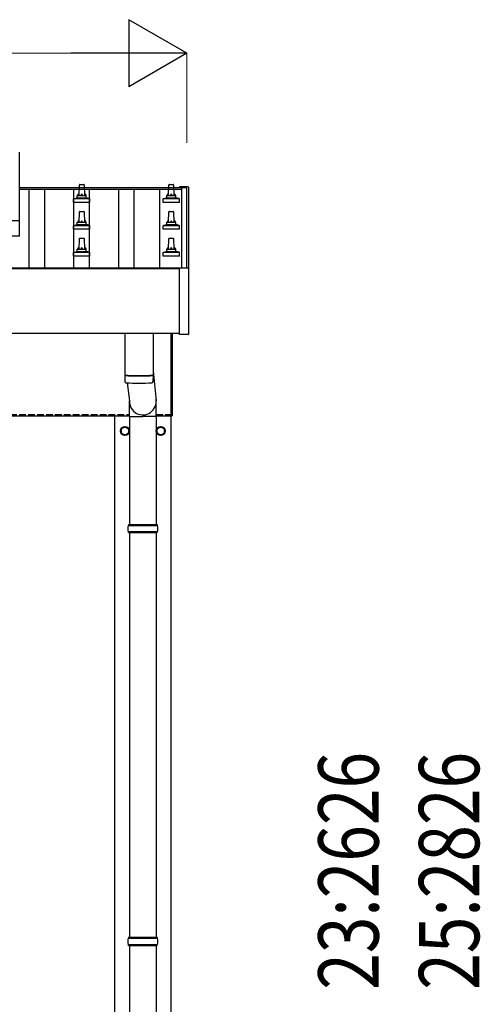
# Model space of a CAD drawing. Units: millimetres. Extents: x 0 to 25230, y 0 to 17820.
# Drawn here: x 7604 to 8635, y 4910 to 7110 of the extents above; entities that cross this region are included whole.
import ezdxf

# ---------------------------------------------------------------- set-up
doc = ezdxf.new("R2010")
doc.units = ezdxf.units.MM
doc.linetypes.add('YHIDDEN_1', pattern=[4, 3, -1])
for name, color, linetype, lineweight in [('YKK_13', 4, 'Continuous', 30), ('YKK_A1', 4, 'Continuous', 30), ('YKK_D', 6, 'Continuous', 13)]:
    doc.layers.add(name, color=color, linetype=linetype, lineweight=lineweight)
doc.styles.add('text-b', font='extslim2.shx', dxfattribs={"width": 0.8, "bigfont": 'extfont2.shx'})

msp = doc.modelspace()

# ---------------------------------------------------------------- linework, layer by layer
at = {"layer": 'YKK_13'}
for p, q in [((7604.3, 6625.9), (7604.3, 6813.8)), ((7737.3, 6717.1), (7738.1, 6740.6)), ((7739.1, 6741.6), (7747.6, 6741.6)), ((7748.6, 6740.6), (7749.3, 6717.1)), ((7937.3, 6717.1), (7938.1, 6740.6)), ((7939.1, 6741.6), (7947.6, 6741.6)), ((7948.6, 6740.6), (7949.3, 6717.1)), ((7961.8, 6735.9), (7961.7, 6735.8)), ((7961.7, 6735.8), (7961.7, 6735.8)), ((7961.7, 6734.9), (7961.7, 6735.6)), ((7961.7, 6734.9), (7961.7, 6735)), ((7961.9, 6736), (7961.8, 6735.9)), ((7962, 6736.1), (7961.9, 6736)), ((7962.1, 6736.1), (7962, 6736.1)), ((7962.3, 6736.1), (7962.1, 6736.1)), ((7962.1, 6736.1), (7962.1, 6736.1)), ((7962.5, 6736.1), (7962.3, 6736.1)), ((7962.7, 6736.1), (7962.5, 6736.1)), ((7980.7, 6736.1), (7962.7, 6736.1)), ((7980.8, 6736.1), (7980.7, 6736.1)), ((7981, 6736.1), (7980.8, 6736.1)), ((7981.2, 6736.1), (7981, 6736.1)), ((7981.3, 6736.1), (7981.2, 6736.1)), ((7981.2, 6736.1), (7981.2, 6736.1)), ((7981.2, 6736.1), (7981.2, 6736.1)), ((7981.4, 6736.1), (7981.3, 6736.1)), ((7981.5, 6736), (7981.4, 6736.1)), ((7981.5, 6735.9), (7981.5, 6736)), ((7981.6, 6735.8), (7981.5, 6735.9)), ((7981.7, 6735.6), (7981.6, 6735.8)), ((7981.7, 6735.6), (7981.7, 6735)), ((7981.7, 6735), (7981.7, 6554.7)), ((7725.9, 6710.3), (7732.6, 6711.9)), ((7733, 6712.1), (7753.7, 6712.1)), ((7733.3, 6712.9), (7733.3, 6717.1)), ((7734.3, 6717.1), (7752.3, 6717.1)), ((7753.3, 6712.9), (7753.3, 6717.1)), ((7760.8, 6710.3), (7754.1, 6711.9)), ((7925.9, 6710.3), (7932.6, 6711.9)), ((7933, 6712.1), (7953.7, 6712.1)), ((7933.3, 6712.9), (7933.3, 6717.1)), ((7934.3, 6717.1), (7952.3, 6717.1)), ((7953.3, 6712.9), (7953.3, 6717.1)), ((7960.8, 6710.3), (7954.1, 6711.9)), ((7725.1, 6701.6), (7725.1, 6709.3)), ((7761.6, 6701.6), (7725.1, 6701.6)), ((7725.5, 6710.1), (7761.2, 6710.1)), ((7761.6, 6701.6), (7761.6, 6709.3)), ((7925.1, 6701.6), (7925.1, 6709.3)), ((7961.6, 6701.6), (7925.1, 6701.6)), ((7925.5, 6710.1), (7961.2, 6710.1)), ((7961.6, 6701.6), (7961.6, 6709.3)), ((7737.3, 6657.1), (7738.1, 6680.6)), ((7739.1, 6681.6), (7747.6, 6681.6)), ((7748.6, 6680.6), (7749.3, 6657.1)), ((7937.3, 6657.1), (7938.1, 6680.6)), ((7939.1, 6681.6), (7947.6, 6681.6)), ((7948.6, 6680.6), (7949.3, 6657.1)), ((5882.3, 6660.9), (7604.3, 6660.9)), ((7725.1, 6641.6), (7725.1, 6649.3)), ((7725.5, 6650.1), (7761.2, 6650.1)), ((7725.9, 6650.3), (7732.6, 6651.9)), ((7733, 6652.1), (7753.7, 6652.1)), ((7733.3, 6652.9), (7733.3, 6657.1)), ((7734.3, 6657.1), (7752.3, 6657.1)), ((7753.3, 6652.9), (7753.3, 6657.1)), ((7760.8, 6650.3), (7754.1, 6651.9)), ((7761.6, 6641.6), (7761.6, 6649.3)), ((7925.1, 6641.6), (7925.1, 6649.3)), ((7925.5, 6650.1), (7961.2, 6650.1)), ((7925.9, 6650.3), (7932.6, 6651.9)), ((7933, 6652.1), (7953.7, 6652.1)), ((7933.3, 6652.9), (7933.3, 6657.1)), ((7934.3, 6657.1), (7952.3, 6657.1)), ((7953.3, 6652.9), (7953.3, 6657.1)), ((7960.8, 6650.3), (7954.1, 6651.9)), ((7961.6, 6641.6), (7961.6, 6649.3)), ((7604.3, 6625.9), (5882.3, 6625.9)), ((7761.6, 6641.6), (7725.1, 6641.6)), ((7961.6, 6641.6), (7925.1, 6641.6)), ((7737.3, 6597.1), (7738.1, 6620.6)), ((7739.1, 6621.6), (7747.6, 6621.6)), ((7748.6, 6620.6), (7749.3, 6597.1)), ((7937.3, 6597.1), (7938.1, 6620.6)), ((7939.1, 6621.6), (7947.6, 6621.6)), ((7948.6, 6620.6), (7949.3, 6597.1)), ((7725.1, 6581.6), (7725.1, 6589.3)), ((7761.6, 6581.6), (7725.1, 6581.6)), ((7725.5, 6590.1), (7761.2, 6590.1)), ((7725.9, 6590.3), (7732.6, 6591.9)), ((7733, 6592.1), (7753.7, 6592.1)), ((7733.3, 6592.9), (7733.3, 6597.1)), ((7734.3, 6597.1), (7752.3, 6597.1)), ((7753.3, 6592.9), (7753.3, 6597.1)), ((7760.8, 6590.3), (7754.1, 6591.9)), ((7761.6, 6581.6), (7761.6, 6589.3)), ((7925.1, 6581.6), (7925.1, 6589.3)), ((7961.6, 6581.6), (7925.1, 6581.6)), ((7925.5, 6590.1), (7961.2, 6590.1)), ((7925.9, 6590.3), (7932.6, 6591.9)), ((7933, 6592.1), (7953.7, 6592.1)), ((7933.3, 6592.9), (7933.3, 6597.1)), ((7934.3, 6597.1), (7952.3, 6597.1)), ((7953.3, 6592.9), (7953.3, 6597.1)), ((7960.8, 6590.3), (7954.1, 6591.9)), ((7961.6, 6581.6), (7961.6, 6589.3)), ((7961.7, 6406.6), (7961.7, 6554.6)), ((7962.2, 6555.1), (7962.7, 6555.1)), ((7962.7, 6555.1), (7980.7, 6555.1)), ((7980.7, 6555.1), (7981.2, 6555.1)), ((7981.7, 6554.6), (7981.7, 6406.6)), ((7839.3, 6408.7), (7839.3, 6315.8)), ((7903.3, 6408.7), (7903.3, 6315.8)), ((7943.3, 6224.8), (7943.3, 6408.7)), ((7945.3, 6408.7), (7945.3, 6224.8)), ((7981.2, 6406.1), (7962.2, 6406.1)), ((7843.8, 6315.5), (7843.8, 6314.5)), ((7898.9, 6315.5), (7898.9, 6314.5)), ((7903.3, 6325.4), (7909.9, 6258.2)), ((7839.3, 6314.8), (7839.5, 6301.8)), ((7844.9, 6298.5), (7849.8, 6258.2)), ((7903.2, 6301.8), (7903.4, 6314.8)), ((7849.7, 6223.5), (7849.7, 6258.2)), ((7910, 6223.5), (7910, 6258.2)), ((7849.7, 6223.5), (7879.8, 6223.5)), ((7849.8, 6223.5), (7849.8, 5981.8)), ((7910, 6223.5), (7879.8, 6223.5)), ((7909.8, 6223.5), (7909.8, 5981.8)), ((7943.3, 6224.8), (7945.3, 6224.8)), ((7846.8, 5979.8), (7912.8, 5979.8)), ((7846.8, 5965.8), (7912.8, 5965.8)), ((7847.8, 5981.8), (7911.8, 5981.8)), ((7847.8, 5981.8), (7847.8, 5979.8)), ((7847.8, 5963.8), (7847.8, 5965.8)), ((7847.8, 5963.8), (7911.8, 5963.8)), ((7849.8, 5963.8), (7849.8, 5059.3)), ((7909.8, 5963.8), (7909.8, 5059.3)), ((7911.8, 5981.8), (7911.8, 5979.8)), ((7911.8, 5963.8), (7911.8, 5965.8)), ((7846.8, 5057.3), (7912.8, 5057.3)), ((7846.8, 5043.3), (7912.8, 5043.3)), ((7847.8, 5059.3), (7911.8, 5059.3)), ((7847.8, 5059.3), (7847.8, 5057.3)), ((7847.8, 5041.3), (7847.8, 5043.3)), ((7847.8, 5041.3), (7911.8, 5041.3)), ((7849.8, 5041.3), (7849.8, 4136.8)), ((7909.8, 5041.3), (7909.8, 4136.8)), ((7911.8, 5059.3), (7911.8, 5057.3)), ((7911.8, 5041.3), (7911.8, 5043.3))]:
    msp.add_line(p, q, dxfattribs=at)
at = {"layer": 'YKK_13', "ltscale": 2}
for p, q in [((7831.3, 6195.7), (7839.8, 6200.6)), ((7831.3, 6185.9), (7831.3, 6195.7)), ((7831.3, 6191.1), (7831.4, 6191.1)), ((7831.3, 6190.6), (7831.4, 6190.6)), ((7839.8, 6181), (7831.3, 6185.9)), ((7839.8, 6200.6), (7848.3, 6195.7)), ((7848.3, 6185.9), (7839.8, 6181)), ((7848.3, 6195.7), (7848.3, 6185.9)), ((7911.3, 6195.7), (7919.8, 6200.6)), ((7911.3, 6185.9), (7911.3, 6195.7)), ((7911.3, 6191.1), (7911.4, 6191.1)), ((7911.3, 6190.6), (7911.4, 6190.6)), ((7919.8, 6181), (7911.3, 6185.9)), ((7919.8, 6200.6), (7928.3, 6195.7)), ((7928.3, 6185.9), (7919.8, 6181)), ((7928.3, 6195.7), (7928.3, 6185.9))]:
    msp.add_line(p, q, dxfattribs=at)
for centre, radius in [((7839.8, 6190.8), 10), ((7839.8, 6190.8), 8.5), ((7919.8, 6190.8), 10), ((7919.8, 6190.8), 8.5)]:
    msp.add_circle(centre, radius, dxfattribs=at)
at = {"layer": 'YKK_13'}
for centre, radius, start, end in [((7739.1, 6740.6), 1, 90, 178.6051), ((7747.6, 6740.6), 1, 1.3949, 90), ((7939.1, 6740.6), 1, 90, 178.6051), ((7947.6, 6740.6), 1, 1.3949, 90), ((7962.2, 6735.6), 0.499, 156.4992, 179.9993), ((7732.3, 6712.9), 1, 283.627, 0), ((7737.4, 6716.4), 4.13, 90, 171.1763), ((7734.3, 6716.1), 1, 90, 180), ((7746.7, 6717.1), 4.83, 133.6028, 180), ((7740, 6717.1), 4.83, 0, 46.3972), ((7749.3, 6716.4), 4.13, 8.8237, 90), ((7752.3, 6716.1), 1, 0, 90), ((7754.3, 6712.9), 1, 180, 256.373), ((7932.3, 6712.9), 1, 283.627, 0), ((7937.4, 6716.4), 4.13, 90, 171.1763), ((7934.3, 6716.1), 1, 90, 180), ((7946.7, 6717.1), 4.83, 133.6028, 180), ((7940, 6717.1), 4.83, 0, 46.3972), ((7949.3, 6716.4), 4.13, 8.8237, 90), ((7952.3, 6716.1), 1, 0, 90), ((7954.3, 6712.9), 1, 180, 256.373), ((7726.1, 6709.3), 1, 103.627, 180), ((7760.6, 6709.3), 1, 0, 76.373), ((7926.1, 6709.3), 1, 103.627, 180), ((7960.6, 6709.3), 1, 0, 76.373), ((7739.1, 6680.6), 1, 90, 178.6051), ((7747.6, 6680.6), 1, 1.3949, 90), ((7939.1, 6680.6), 1, 90, 178.6051), ((7947.6, 6680.6), 1, 1.3949, 90), ((7726.1, 6649.3), 1, 103.627, 180), ((7732.3, 6652.9), 1, 283.627, 0), ((7737.4, 6656.4), 4.13, 90, 171.1763), ((7734.3, 6656.1), 1, 90, 180), ((7746.7, 6657.1), 4.83, 133.6028, 180), ((7740, 6657.1), 4.83, 0, 46.3972), ((7749.3, 6656.4), 4.13, 8.8237, 90), ((7752.3, 6656.1), 1, 0, 90), ((7754.3, 6652.9), 1, 180, 256.373), ((7760.6, 6649.3), 1, 0, 76.373), ((7926.1, 6649.3), 1, 103.627, 180), ((7932.3, 6652.9), 1, 283.627, 0), ((7937.4, 6656.4), 4.13, 90, 171.1763), ((7934.3, 6656.1), 1, 90, 180), ((7946.7, 6657.1), 4.83, 133.6028, 180), ((7940, 6657.1), 4.83, 0, 46.3972), ((7949.3, 6656.4), 4.13, 8.8237, 90), ((7952.3, 6656.1), 1, 0, 90), ((7954.3, 6652.9), 1, 180, 256.373), ((7960.6, 6649.3), 1, 0, 76.373), ((7739.1, 6620.6), 1, 90, 178.6051), ((7747.6, 6620.6), 1, 1.3949, 90), ((7939.1, 6620.6), 1, 90, 178.6051), ((7947.6, 6620.6), 1, 1.3949, 90), ((7726.1, 6589.3), 1, 103.627, 180), ((7732.3, 6592.9), 1, 283.627, 0), ((7737.4, 6596.4), 4.13, 90, 171.1763), ((7734.3, 6596.1), 1, 90, 180), ((7746.7, 6597.1), 4.83, 133.6028, 180), ((7740, 6597.1), 4.83, 0, 46.3972), ((7749.3, 6596.4), 4.13, 8.8237, 90), ((7752.3, 6596.1), 1, 0, 90), ((7754.3, 6592.9), 1, 180, 256.373), ((7760.6, 6589.3), 1, 0, 76.373), ((7926.1, 6589.3), 1, 103.627, 180), ((7932.3, 6592.9), 1, 283.627, 0), ((7937.4, 6596.4), 4.13, 90, 171.1763), ((7934.3, 6596.1), 1, 90, 180), ((7946.7, 6597.1), 4.83, 133.6028, 180), ((7940, 6597.1), 4.83, 0, 46.3972), ((7949.3, 6596.4), 4.13, 8.8237, 90), ((7952.3, 6596.1), 1, 0, 90), ((7954.3, 6592.9), 1, 180, 256.373), ((7960.6, 6589.3), 1, 0, 76.373), ((7962.2, 6554.6), 0.5, 90, 180), ((7981.2, 6554.6), 0.5, 0, 90), ((7962.2, 6406.6), 0.5, 180, 270), ((7981.2, 6406.6), 0.5, 270, 0), ((7871.3, 6795.5), 480.8, 266.1838, 273.8162), ((7871.3, 6794.5), 480.8, 266.1838, 273.8162), ((7843, 6302.1), 3.43, 183.9021, 262.9901), ((7871.4, 6817.5), 519.7, 266.822, 273.1764), ((7899.7, 6302.1), 3.43, 277.0835, 356.0869), ((7895.6, 5972.8), 49.3, 171.8288, 180), ((7895.6, 5972.8), 49.3, 180, 188.1713), ((7864.1, 5972.8), 49.3, 360, 8.1712), ((7864.1, 5972.8), 49.3, 351.8287, 360), ((7895.6, 5050.3), 49.3, 171.8288, 180), ((7895.6, 5050.3), 49.3, 180, 188.1713), ((7864.1, 5050.3), 49.3, 360, 8.1712), ((7864.1, 5050.3), 49.3, 351.8287, 360)]:
    msp.add_arc(centre, radius, start, end, dxfattribs=at)
at = {"layer": 'YKK_13', "ltscale": 2}
for centre, start, end in [((7839.8, 6190.8), 171.254, 178.3342), ((7839.8, 6190.8), 181.6658, 188.746), ((7839.8, 6190.8), 111.254, 128.746), ((7839.8, 6190.8), 231.254, 248.746), ((7839.8, 6190.8), 51.254, 68.746), ((7839.8, 6190.8), 291.254, 308.746), ((7839.8, 6190.8), 351.254, 8.746), ((7919.8, 6190.8), 171.254, 178.3342), ((7919.8, 6190.8), 181.6658, 188.746), ((7919.8, 6190.8), 111.254, 128.746), ((7919.8, 6190.8), 231.254, 248.746), ((7919.8, 6190.8), 51.254, 68.746), ((7919.8, 6190.8), 291.254, 308.746), ((7919.8, 6190.8), 351.254, 8.746)]:
    msp.add_arc(centre, 8.6, start, end, dxfattribs=at)
at = {"layer": 'YKK_13'}
msp.add_ellipse((7879.8, 6258.2), major_axis=(0, -31.6), ratio=0.952301, start_param=4.712389, end_param=7.983146, dxfattribs=at)
at = {"layer": 'YKK_A1'}
for p, q in [((7604.3, 6734.9), (7966.3, 6734.9)), ((7966.3, 6734.9), (7966.3, 6731.3)), ((7966.3, 6734), (7966.3, 6555.1)), ((7978.3, 6734), (7966.3, 6734)), ((7978.3, 6555.1), (7978.3, 6734)), ((7604.3, 6731.3), (7966.3, 6731.3)), ((7625.8, 6553.4), (7625.8, 6731.3)), ((7660.8, 6553.4), (7660.8, 6731.3)), ((7725.8, 6553.4), (7725.8, 6731.3)), ((7760.8, 6553.4), (7760.8, 6731.3)), ((7825.8, 6553.4), (7825.8, 6731.3)), ((7860.8, 6553.4), (7860.8, 6731.3)), ((7916.8, 6731.3), (7916.8, 6553.4)), ((1920.3, 6555.2), (7966.3, 6555.2)), ((1925, 6553.6), (7961.7, 6553.6)), ((1943.3, 6224.8), (7849.7, 6224.8)), ((7817.3, 3427.8), (7817.3, 6224.8)), ((7910, 6224.8), (7943.3, 6224.8)), ((7942.3, 6224.8), (7942.3, 3427.8))]:
    msp.add_line(p, q, dxfattribs=at)
at = {"layer": 'YKK_A1', "ltscale": 25}
msp.add_line((7961.7, 6408.7), (1925, 6408.7), dxfattribs=at)
at = {"layer": 'YKK_A1', "linetype": 'YHIDDEN_1', "ltscale": 5}
for p, q in [((1943.3, 6227.8), (7849.7, 6227.8)), ((7910, 6227.8), (7943.3, 6227.8))]:
    msp.add_line(p, q, dxfattribs=at)
at = {"layer": 'YKK_D', "lineweight": -2}
for p, q in [((7978.3, 7034.9), (7848.4, 7109.9)), ((7848.4, 7109.9), (7848.4, 6959.9)), ((7978.3, 7034.9), (7718.5, 7034.9)), ((7978.3, 7034.9), (7848.4, 6959.9))]:
    msp.add_line(p, q, dxfattribs=at)
at = {"layer": 'YKK_D'}
for p, q in [((2058.3, 7034.9), (7828.3, 7034.9)), ((7978.3, 6834.9), (7978.3, 7035.9))]:
    msp.add_line(p, q, dxfattribs=at)

# ---------------------------------------------------------------- texts
at = {"layer": 'YKK_D', "style": 'text-b', "width": 0.8}
for s, p in [('23:2626', (8407.3, 4942)), ('25:2826', (8632.3, 4942))]:
    msp.add_text(s, height=135, rotation=90, dxfattribs=at).set_placement(p)

doc.saveas('drawing.dxf')
